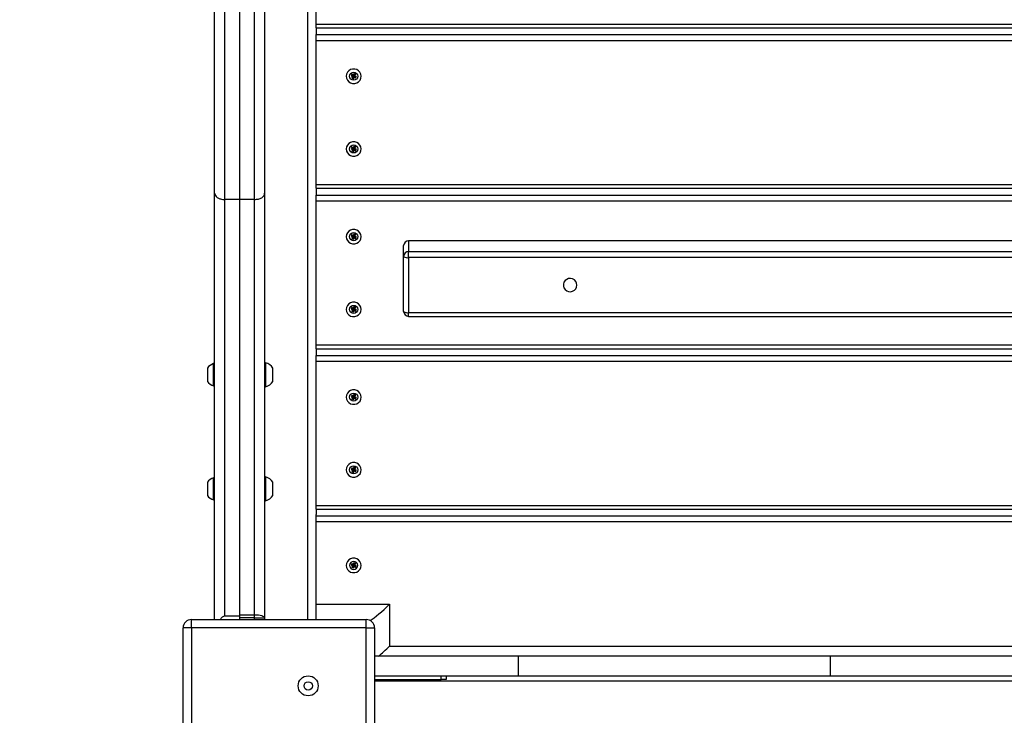
# Model space of a CAD drawing. Units: millimetres. Extents: x 1319 to 8499, y 2549 to 11275.
# Drawn here: x 5291 to 5882, y 7097 to 7515 of the extents above; entities that cross this region are included whole.
import ezdxf

# ---------------------------------------------------------------- set-up
doc = ezdxf.new("R2010")
doc.units = ezdxf.units.MM
doc.header["$PDSIZE"] = -1
doc.layers.add('TIPTAP', color=6, linetype='Continuous')
doc.layers.add('TIPTAP_DIM', color=9, linetype='Continuous')
doc.dimstyles.new('0000000028386F98', dxfattribs={"dimscale": 100, "dimtxt": 1, "dimasz": 1, "dimexe": 1, "dimexo": 1, "dimgap": 1, "dimtad": 1, "dimdec": 0, "dimtxsty": 'Standard', "dimblk": 'OBLIQUE', "dimcen": 2.5, "dimdle": 1, "dimadec": 0, "dimazin": 0, "dimtfac": 1, "dimtdec": 0, "dimtmove": 0, "dimatfit": 3, "dimldrblk": 'OBLIQUE', "dimfxl": 1, "dimfxlon": 1, "dimarcsym": 0})

# ---------------------------------------------------------------- blocks, each defined once
blk = doc.blocks.new('LM009_top')
at = {"layer": 'TIPTAP'}
for p, q in [((-407.5, -567.49), (-407.5, 1009.96)), ((-463.5, -311.46), (-463.5, -88.31)), ((-457.5, -87.27), (-457.5, -315.21)), ((-448.5, -87.27), (-448.5, -315.21)), ((-439.5, -315.21), (-439.5, -87.27)), ((-433.5, -88.31), (-433.5, -311.51)), ((-402.5, -209.87), (-402.5, -123.49)), ((-402.5, -209.87), (402.5, -209.87)), ((-402.5, -212.15), (-402.5, -209.87)), ((-402.5, -212.15), (402.5, -212.15)), ((-402.5, -212.15), (-402.5, -215.28)), ((-402.5, -215.28), (-402.5, -216.2)), ((-402.5, -216.2), (402.5, -216.2)), ((-402.5, -219.84), (-402.5, -216.2)), ((402.5, -219.84), (-402.5, -219.84)), ((-402.5, -306.22), (-402.5, -219.84)), ((-381.16, -240.15), (-381.57, -241.03)), ((-381.11, -240.5), (-381.57, -241.03)), ((-381.57, -241.03), (-380.66, -241.43)), ((-380.25, -240.55), (-381.16, -240.15)), ((-380.99, -240.23), (-381.16, -240.15)), ((-380.99, -240.23), (-381.11, -240.5)), ((-381.11, -240.5), (-380.2, -240.9)), ((-380.66, -241.43), (-381.07, -242.31)), ((-380.62, -241.79), (-381.07, -242.31)), ((-381.07, -242.31), (-380.16, -242.71)), ((-380.08, -240.63), (-380.99, -240.23)), ((-380.2, -240.9), (-380.66, -241.43)), ((-380.2, -240.9), (-380.62, -241.79)), ((-380.62, -241.79), (-380.34, -241.91)), ((-380.34, -241.91), (-379.92, -241.02)), ((-380.34, -241.91), (-380.16, -242.71)), ((-379.84, -239.66), (-380.25, -240.55)), ((-380.08, -240.63), (-380.25, -240.55)), ((-380.16, -242.71), (-379.75, -241.83)), ((-379.66, -239.75), (-380.08, -240.63)), ((-379.92, -241.02), (-379.75, -241.83)), ((-379.92, -241.02), (-379.01, -241.42)), ((-378.93, -240.06), (-379.84, -239.66)), ((-379.66, -239.75), (-379.84, -239.66)), ((-379.8, -240.75), (-379.38, -239.87)), ((-379.8, -240.75), (-379.34, -240.95)), ((-378.89, -241.15), (-379.8, -240.75)), ((-379.75, -241.83), (-378.84, -242.23)), ((-379.38, -239.87), (-379.66, -239.75)), ((-379.38, -239.87), (-378.93, -240.06)), ((-379.34, -240.95), (-378.93, -240.06)), ((-378.43, -241.35), (-379.34, -240.95)), ((-379.01, -241.42), (-378.89, -241.15)), ((-379.01, -241.42), (-378.84, -242.23)), ((-378.89, -241.15), (-378.43, -241.35)), ((-378.84, -242.23), (-378.43, -241.35)), ((-381.16, -283.82), (-381.57, -284.71)), ((-380.25, -284.22), (-381.16, -283.82)), ((-380.99, -283.91), (-381.16, -283.82)), ((-379.84, -283.34), (-380.25, -284.22)), ((-379.66, -283.42), (-380.08, -284.31)), ((-378.93, -283.74), (-379.84, -283.34)), ((-379.66, -283.42), (-379.84, -283.34)), ((-379.8, -284.43), (-379.38, -283.54)), ((-379.38, -283.54), (-379.66, -283.42)), ((-379.38, -283.54), (-378.93, -283.74)), ((-379.34, -284.62), (-378.93, -283.74)), ((-381.11, -284.18), (-381.57, -284.71)), ((-381.57, -284.71), (-380.66, -285.11)), ((-380.99, -283.91), (-381.11, -284.18)), ((-381.11, -284.18), (-380.2, -284.58)), ((-380.66, -285.11), (-381.07, -285.99)), ((-380.62, -285.46), (-381.07, -285.99)), ((-381.07, -285.99), (-380.16, -286.39)), ((-380.08, -284.31), (-380.99, -283.91)), ((-380.2, -284.58), (-380.66, -285.11)), ((-380.2, -284.58), (-380.62, -285.46)), ((-380.62, -285.46), (-380.34, -285.58)), ((-380.34, -285.58), (-379.92, -284.7)), ((-380.34, -285.58), (-380.16, -286.39)), ((-380.08, -284.31), (-380.25, -284.22)), ((-380.16, -286.39), (-379.75, -285.51)), ((-379.92, -284.7), (-379.75, -285.51)), ((-379.92, -284.7), (-379.01, -285.1)), ((-379.8, -284.43), (-379.34, -284.62)), ((-378.89, -284.83), (-379.8, -284.43)), ((-379.75, -285.51), (-378.84, -285.91)), ((-378.43, -285.02), (-379.34, -284.62)), ((-379.01, -285.1), (-378.89, -284.83)), ((-379.01, -285.1), (-378.84, -285.91)), ((-378.89, -284.83), (-378.43, -285.02)), ((-378.84, -285.91), (-378.43, -285.02)), ((-402.5, -306.22), (402.5, -306.22)), ((-402.5, -308.5), (-402.5, -306.22)), ((-463.5, -567.49), (-463.5, -311.46)), ((-433.5, -311.51), (-433.5, -566.45)), ((-402.5, -308.5), (402.5, -308.5)), ((-402.5, -308.5), (-402.5, -311.63)), ((-402.5, -311.63), (-402.5, -312.55)), ((-402.5, -312.55), (402.5, -312.55)), ((-402.5, -316.19), (-402.5, -312.55)), ((-448.5, -315.21), (-457.5, -315.21)), ((-457.5, -315.21), (-457.5, -565.49)), ((-439.5, -315.21), (-448.5, -315.21)), ((-448.5, -315.21), (-448.5, -564.58)), ((-448.5, -315.21), (-448.5, -565.49)), ((-439.5, -564.58), (-439.5, -315.21)), ((402.5, -316.19), (-402.5, -316.19)), ((-402.5, -402.57), (-402.5, -316.19)), ((-381.16, -336.5), (-381.57, -337.38)), ((-381.11, -336.85), (-381.57, -337.38)), ((-380.25, -336.9), (-381.16, -336.5)), ((-380.99, -336.58), (-381.16, -336.5)), ((-380.99, -336.58), (-381.11, -336.85)), ((-381.11, -336.85), (-380.2, -337.25)), ((-380.08, -336.98), (-380.99, -336.58)), ((-379.84, -336.01), (-380.25, -336.9)), ((-380.08, -336.98), (-380.25, -336.9)), ((-379.66, -336.1), (-380.08, -336.98)), ((-378.93, -336.41), (-379.84, -336.01)), ((-379.66, -336.1), (-379.84, -336.01)), ((-379.8, -337.1), (-379.38, -336.22)), ((-379.38, -336.22), (-379.66, -336.1)), ((-379.38, -336.22), (-378.93, -336.41)), ((-379.34, -337.3), (-378.93, -336.41)), ((-381.57, -337.38), (-380.66, -337.78)), ((-380.66, -337.78), (-381.07, -338.66)), ((-380.62, -338.14), (-381.07, -338.66)), ((-381.07, -338.66), (-380.16, -339.06)), ((-380.2, -337.25), (-380.66, -337.78)), ((-380.2, -337.25), (-380.62, -338.14)), ((-380.62, -338.14), (-380.34, -338.26)), ((-380.34, -338.26), (-379.92, -337.37)), ((-380.34, -338.26), (-380.16, -339.06)), ((-380.16, -339.06), (-379.75, -338.18)), ((-379.92, -337.37), (-379.75, -338.18)), ((-379.92, -337.37), (-379.01, -337.78)), ((-379.8, -337.1), (-379.34, -337.3)), ((-378.89, -337.5), (-379.8, -337.1)), ((-379.75, -338.18), (-378.84, -338.58)), ((-378.43, -337.7), (-379.34, -337.3)), ((-379.01, -337.78), (-378.89, -337.5)), ((-379.01, -337.78), (-378.84, -338.58)), ((-378.89, -337.5), (-378.43, -337.7)), ((-378.84, -338.58), (-378.43, -337.7)), ((-350, -349.4), (-350, -342.9)), ((-347, -339.99), (-347, -346.49)), ((347, -339.99), (-347, -339.99)), ((-347, -350.13), (-347, -346.49)), ((-347, -346.49), (347, -346.49)), ((-350, -382.4), (-350, -349.4)), ((347, -350.13), (-347, -350.13)), ((-347, -350.13), (-347, -383.12)), ((-381.16, -380.17), (-381.57, -381.06)), ((-381.11, -380.53), (-381.57, -381.06)), ((-381.57, -381.06), (-380.66, -381.46)), ((-380.25, -380.57), (-381.16, -380.17)), ((-380.99, -380.26), (-381.16, -380.17)), ((-380.99, -380.26), (-381.11, -380.53)), ((-381.11, -380.53), (-380.2, -380.93)), ((-380.66, -381.46), (-381.07, -382.34)), ((-380.62, -381.81), (-381.07, -382.34)), ((-381.07, -382.34), (-380.16, -382.74)), ((-380.08, -380.66), (-380.99, -380.26)), ((-380.2, -380.93), (-380.66, -381.46)), ((-380.2, -380.93), (-380.62, -381.81)), ((-380.62, -381.81), (-380.34, -381.94)), ((-380.34, -381.94), (-379.92, -381.05)), ((-380.34, -381.94), (-380.16, -382.74)), ((-379.84, -379.69), (-380.25, -380.57)), ((-380.08, -380.66), (-380.25, -380.57)), ((-380.16, -382.74), (-379.75, -381.86)), ((-379.66, -379.77), (-380.08, -380.66)), ((-379.92, -381.05), (-379.75, -381.86)), ((-379.92, -381.05), (-379.01, -381.45)), ((-378.93, -380.09), (-379.84, -379.69)), ((-379.66, -379.77), (-379.84, -379.69)), ((-379.8, -380.78), (-379.38, -379.9)), ((-379.8, -380.78), (-379.34, -380.97)), ((-378.89, -381.18), (-379.8, -380.78)), ((-379.75, -381.86), (-378.84, -382.26)), ((-379.38, -379.9), (-379.66, -379.77)), ((-379.38, -379.9), (-378.93, -380.09)), ((-379.34, -380.97), (-378.93, -380.09)), ((-378.43, -381.37), (-379.34, -380.97)), ((-379.01, -381.45), (-378.89, -381.18)), ((-379.01, -381.45), (-378.84, -382.26)), ((-378.89, -381.18), (-378.43, -381.37)), ((-378.84, -382.26), (-378.43, -381.37)), ((-347, -383.12), (347, -383.12)), ((-347, -385.4), (-347, -383.12)), ((-347, -385.4), (347, -385.4)), ((-402.5, -402.57), (402.5, -402.57)), ((-402.5, -404.85), (-402.5, -402.57)), ((-402.5, -404.85), (402.5, -404.85)), ((-402.5, -404.85), (-402.5, -407.98)), ((-402.5, -407.98), (-402.5, -408.9)), ((-464.14, -418.66), (-464.14, -413.79)), ((-432.87, -413.32), (-432.87, -420.48)), ((-402.5, -408.9), (402.5, -408.9)), ((-402.5, -412.54), (-402.5, -408.9)), ((402.5, -412.54), (-402.5, -412.54)), ((-402.5, -498.92), (-402.5, -412.54)), ((-467.9, -416.48), (-467.9, -416.61)), ((-467.9, -416.61), (-467.9, -419.4)), ((-467.9, -419.4), (-467.9, -423.27)), ((-464.14, -427.18), (-464.14, -418.66)), ((-428.5, -417.02), (-428.5, -416.48)), ((-428.5, -420.48), (-428.5, -417.02)), ((-467.9, -423.27), (-467.9, -424.48)), ((-432.87, -420.48), (-432.87, -427.65)), ((-428.5, -423.95), (-428.5, -420.48)), ((-428.5, -424.48), (-428.5, -423.95)), ((-381.16, -432.85), (-381.57, -433.73)), ((-381.11, -433.2), (-381.57, -433.73)), ((-381.57, -433.73), (-380.66, -434.13)), ((-380.25, -433.25), (-381.16, -432.85)), ((-380.99, -432.93), (-381.16, -432.85)), ((-380.99, -432.93), (-381.11, -433.2)), ((-381.11, -433.2), (-380.2, -433.6)), ((-380.66, -434.13), (-381.07, -435.02)), ((-380.62, -434.49), (-381.07, -435.02)), ((-381.07, -435.02), (-380.16, -435.42)), ((-380.08, -433.33), (-380.99, -432.93)), ((-380.2, -433.6), (-380.66, -434.13)), ((-380.2, -433.6), (-380.62, -434.49)), ((-380.62, -434.49), (-380.34, -434.61)), ((-380.34, -434.61), (-379.92, -433.73)), ((-380.34, -434.61), (-380.16, -435.42)), ((-379.84, -432.36), (-380.25, -433.25)), ((-380.08, -433.33), (-380.25, -433.25)), ((-380.16, -435.42), (-379.75, -434.53)), ((-379.66, -432.45), (-380.08, -433.33)), ((-379.92, -433.73), (-379.75, -434.53)), ((-379.92, -433.73), (-379.01, -434.13)), ((-378.93, -432.76), (-379.84, -432.36)), ((-379.66, -432.45), (-379.84, -432.36)), ((-379.8, -433.45), (-379.38, -432.57)), ((-379.8, -433.45), (-379.34, -433.65)), ((-378.89, -433.85), (-379.8, -433.45)), ((-379.75, -434.53), (-378.84, -434.93)), ((-379.38, -432.57), (-379.66, -432.45)), ((-379.38, -432.57), (-378.93, -432.76)), ((-379.34, -433.65), (-378.93, -432.76)), ((-378.43, -434.05), (-379.34, -433.65)), ((-379.01, -434.13), (-378.89, -433.85)), ((-379.01, -434.13), (-378.84, -434.93)), ((-378.89, -433.85), (-378.43, -434.05)), ((-378.84, -434.93), (-378.43, -434.05)), ((-381.16, -476.52), (-381.57, -477.41)), ((-381.11, -476.88), (-381.57, -477.41)), ((-381.57, -477.41), (-380.66, -477.81)), ((-380.25, -476.92), (-381.16, -476.52)), ((-380.99, -476.61), (-381.16, -476.52)), ((-380.99, -476.61), (-381.11, -476.88)), ((-381.11, -476.88), (-380.2, -477.28)), ((-380.66, -477.81), (-381.07, -478.69)), ((-380.62, -478.16), (-381.07, -478.69)), ((-381.07, -478.69), (-380.16, -479.09)), ((-380.08, -477.01), (-380.99, -476.61)), ((-380.2, -477.28), (-380.66, -477.81)), ((-380.2, -477.28), (-380.62, -478.16)), ((-380.62, -478.16), (-380.34, -478.29)), ((-380.34, -478.29), (-379.92, -477.4)), ((-380.34, -478.29), (-380.16, -479.09)), ((-379.84, -476.04), (-380.25, -476.92)), ((-380.08, -477.01), (-380.25, -476.92)), ((-380.16, -479.09), (-379.75, -478.21)), ((-379.66, -476.12), (-380.08, -477.01)), ((-379.92, -477.4), (-379.75, -478.21)), ((-379.92, -477.4), (-379.01, -477.8)), ((-378.93, -476.44), (-379.84, -476.04)), ((-379.66, -476.12), (-379.84, -476.04)), ((-379.8, -477.13), (-379.38, -476.25)), ((-379.8, -477.13), (-379.34, -477.32)), ((-378.89, -477.53), (-379.8, -477.13)), ((-379.75, -478.21), (-378.84, -478.61)), ((-379.38, -476.25), (-379.66, -476.12)), ((-379.38, -476.25), (-378.93, -476.44)), ((-379.34, -477.32), (-378.93, -476.44)), ((-378.43, -477.72), (-379.34, -477.32)), ((-379.01, -477.8), (-378.89, -477.53)), ((-379.01, -477.8), (-378.84, -478.61)), ((-378.89, -477.53), (-378.43, -477.72)), ((-378.84, -478.61), (-378.43, -477.72)), ((-464.14, -489.22), (-464.14, -482.29)), ((-432.87, -481.82), (-432.87, -496.15)), ((-467.9, -484.99), (-467.9, -485.6)), ((-467.9, -485.6), (-467.9, -489.13)), ((-467.9, -489.13), (-467.9, -492.52)), ((-464.14, -495.68), (-464.14, -489.22)), ((-428.5, -485.08), (-428.5, -484.99)), ((-428.5, -487.79), (-428.5, -485.08)), ((-428.5, -491.69), (-428.5, -487.79)), ((-467.9, -492.52), (-467.9, -492.99)), ((-428.5, -492.99), (-428.5, -491.69)), ((-402.5, -498.92), (402.5, -498.92)), ((-402.5, -501.2), (-402.5, -498.92)), ((-402.5, -501.2), (402.5, -501.2)), ((-402.5, -501.2), (-402.5, -504.33)), ((-402.5, -505.13), (-402.5, -504.33)), ((-402.5, -505.13), (402.5, -505.13)), ((-402.5, -508.77), (-402.5, -505.13)), ((402.5, -508.77), (-402.5, -508.77)), ((-402.5, -558.27), (-402.5, -508.77)), ((-381.16, -533.93), (-381.57, -534.81)), ((-381.11, -534.29), (-381.57, -534.81)), ((-381.57, -534.81), (-380.66, -535.22)), ((-380.25, -534.33), (-381.16, -533.93)), ((-380.99, -534.01), (-381.16, -533.93)), ((-380.99, -534.01), (-381.11, -534.29)), ((-381.11, -534.29), (-380.2, -534.69)), ((-380.66, -535.22), (-381.07, -536.1)), ((-380.62, -535.57), (-381.07, -536.1)), ((-381.07, -536.1), (-380.16, -536.5)), ((-380.08, -534.41), (-380.99, -534.01)), ((-380.2, -534.69), (-380.66, -535.22)), ((-380.2, -534.69), (-380.62, -535.57)), ((-380.62, -535.57), (-380.34, -535.69)), ((-380.34, -535.69), (-379.92, -534.81)), ((-380.34, -535.69), (-380.16, -536.5)), ((-379.84, -533.45), (-380.25, -534.33)), ((-380.08, -534.41), (-380.25, -534.33)), ((-380.16, -536.5), (-379.75, -535.62)), ((-379.66, -533.53), (-380.08, -534.41)), ((-379.92, -534.81), (-379.75, -535.62)), ((-379.92, -534.81), (-379.01, -535.21)), ((-378.93, -533.85), (-379.84, -533.45)), ((-379.66, -533.53), (-379.84, -533.45)), ((-379.8, -534.54), (-379.38, -533.65)), ((-379.8, -534.54), (-379.34, -534.73)), ((-378.89, -534.94), (-379.8, -534.54)), ((-379.75, -535.62), (-378.84, -536.02)), ((-379.38, -533.65), (-379.66, -533.53)), ((-379.38, -533.65), (-378.93, -533.85)), ((-379.34, -534.73), (-378.93, -533.85)), ((-378.43, -535.13), (-379.34, -534.73)), ((-379.01, -535.21), (-378.89, -534.94)), ((-379.01, -535.21), (-378.84, -536.02)), ((-378.89, -534.94), (-378.43, -535.13)), ((-378.84, -536.02), (-378.43, -535.13)), ((-402.5, -558.27), (-358.5, -558.27)), ((-402.5, -567.49), (-402.5, -558.27)), ((-358.5, -558.27), (-358.5, -583.5)), ((-477.5, -572.49), (-477.5, -567.49)), ((-477.5, -567.49), (-372.5, -567.49)), ((-448.5, -565.49), (-457.5, -565.49)), ((-448.5, -564.58), (-439.5, -564.58)), ((-448.5, -565.49), (-448.5, -567.49)), ((-439.5, -566.45), (-448.5, -566.45)), ((-448.5, -566.45), (-448.5, -567.49)), ((-439.5, -566.45), (-439.5, -564.58)), ((-439.5, -566.45), (-433.5, -566.45)), ((-439.5, -567.49), (-439.5, -566.45)), ((-433.5, -566.45), (-433.5, -567.49)), ((-372.5, -572.49), (-372.5, -567.49)), ((-482.5, -677.49), (-482.5, -572.49)), ((-477.5, -572.49), (-482.5, -572.49)), ((-372.5, -572.49), (-477.5, -572.49)), ((-477.5, -572.49), (-477.5, -677.49)), ((-372.5, -677.49), (-372.5, -572.49)), ((-372.5, -572.49), (-367.5, -572.49)), ((-367.5, -572.49), (-367.5, -677.49)), ((-358.5, -583.5), (358.5, -583.5)), ((-281.25, -589.49), (-367.5, -589.49)), ((-281.25, -589.49), (-281.25, -601.49)), ((-93.75, -589.49), (-281.25, -589.49)), ((-93.75, -589.49), (-93.75, -601.49)), ((93.75, -589.49), (-93.75, -589.49)), ((-281.25, -601.49), (-367.5, -601.49)), ((-327.5, -603.49), (-327.5, -601.49)), ((-324.5, -601.49), (-324.5, -603.49)), ((-93.75, -601.49), (-281.25, -601.49)), ((93.75, -601.49), (-93.75, -601.49)), ((-367.5, -603.49), (-327.5, -603.49)), ((367.5, -604.49), (-367.5, -604.49)), ((-324.5, -603.49), (-327.5, -603.49))]:
    blk.add_line(p, q, dxfattribs=at)
at = {"layer": 'TIPTAP', "flags": 128}
for points in [[(-378.14, -237.21), (-379.37, -236.86), (-380.65, -236.87), (-381.88, -237.22), (-382.96, -237.9), (-383.79, -238.84), (-384.32, -239.97), (-384.5, -241.2), (-384.31, -242.43), (-383.78, -243.56), (-382.94, -244.5), (-381.86, -245.17), (-380.63, -245.51), (-379.35, -245.51), (-378.12, -245.15), (-377.04, -244.48), (-376.21, -243.54), (-375.68, -242.4), (-375.5, -241.17), (-375.69, -239.94), (-376.22, -238.81), (-377.06, -237.88), (-378.14, -237.21)], [(-380, -243.62), (-380.96, -243.43), (-381.77, -242.91), (-382.31, -242.12), (-382.5, -241.19), (-382.31, -240.26), (-381.77, -239.48), (-380.96, -238.95), (-380, -238.77), (-379.04, -238.95), (-378.23, -239.48), (-377.69, -240.26), (-377.5, -241.19), (-377.69, -242.12), (-378.23, -242.91), (-379.04, -243.43), (-380, -243.62)], [(-378.14, -280.89), (-379.37, -280.54), (-380.65, -280.54), (-381.88, -280.9), (-382.96, -281.57), (-383.79, -282.51), (-384.32, -283.65), (-384.5, -284.88), (-384.31, -286.11), (-383.78, -287.24), (-382.94, -288.17), (-381.86, -288.84), (-380.63, -289.19), (-379.35, -289.19), (-378.12, -288.83), (-377.04, -288.16), (-376.21, -287.21), (-375.68, -286.08), (-375.5, -284.85), (-375.69, -283.62), (-376.22, -282.49), (-377.06, -281.55), (-378.14, -280.89)], [(-380, -287.29), (-380.96, -287.11), (-381.77, -286.58), (-382.31, -285.8), (-382.5, -284.87), (-382.31, -283.94), (-381.77, -283.15), (-380.96, -282.63), (-380, -282.44), (-379.04, -282.63), (-378.23, -283.15), (-377.69, -283.94), (-377.5, -284.87), (-377.69, -285.8), (-378.23, -286.58), (-379.04, -287.11), (-380, -287.29)], [(-378.14, -333.56), (-379.37, -333.21), (-380.65, -333.22), (-381.88, -333.57), (-382.96, -334.25), (-383.79, -335.19), (-384.32, -336.32), (-384.5, -337.55), (-384.31, -338.78), (-383.78, -339.91), (-382.94, -340.85), (-381.86, -341.52), (-380.63, -341.86), (-379.35, -341.86), (-378.12, -341.51), (-377.04, -340.83), (-376.21, -339.89), (-375.68, -338.76), (-375.5, -337.52), (-375.69, -336.29), (-376.22, -335.17), (-377.06, -334.23), (-378.14, -333.56)], [(-380, -339.97), (-380.96, -339.78), (-381.77, -339.26), (-382.31, -338.47), (-382.5, -337.54), (-382.31, -336.61), (-381.77, -335.82), (-380.96, -335.3), (-380, -335.11), (-379.04, -335.3), (-378.23, -335.82), (-377.69, -336.61), (-377.5, -337.54), (-377.69, -338.47), (-378.23, -339.26), (-379.04, -339.78), (-380, -339.97)], [(-245.9, -366.63), (-246.08, -365.45), (-246.61, -364.38), (-247.44, -363.51), (-248.5, -362.92), (-249.69, -362.66), (-250.91, -362.75), (-252.05, -363.18), (-253.01, -363.92), (-253.69, -364.9), (-254.05, -366.03), (-254.05, -367.22), (-253.69, -368.35), (-253.01, -369.33), (-252.05, -370.07), (-250.91, -370.5), (-249.69, -370.59), (-248.5, -370.33), (-247.44, -369.74), (-246.61, -368.87), (-246.08, -367.8), (-245.9, -366.63)], [(-378.14, -377.24), (-379.37, -376.89), (-380.65, -376.89), (-381.88, -377.25), (-382.96, -377.92), (-383.79, -378.87), (-384.32, -380), (-384.5, -381.23), (-384.31, -382.46), (-383.78, -383.59), (-382.94, -384.52), (-381.86, -385.19), (-380.63, -385.54), (-379.35, -385.54), (-378.12, -385.18), (-377.04, -384.51), (-376.21, -383.56), (-375.68, -382.43), (-375.5, -381.2), (-375.69, -379.97), (-376.22, -378.84), (-377.06, -377.9), (-378.14, -377.24)], [(-380, -383.64), (-380.96, -383.46), (-381.77, -382.93), (-382.31, -382.15), (-382.5, -381.22), (-382.31, -380.29), (-381.77, -379.5), (-380.96, -378.97), (-380, -378.79), (-379.04, -378.97), (-378.23, -379.5), (-377.69, -380.29), (-377.5, -381.22), (-377.69, -382.15), (-378.23, -382.93), (-379.04, -383.46), (-380, -383.64)], [(-378.14, -429.91), (-379.37, -429.56), (-380.65, -429.57), (-381.88, -429.92), (-382.96, -430.6), (-383.79, -431.54), (-384.32, -432.67), (-384.5, -433.9), (-384.31, -435.13), (-383.78, -436.26), (-382.94, -437.2), (-381.86, -437.87), (-380.63, -438.21), (-379.35, -438.21), (-378.12, -437.86), (-377.04, -437.18), (-376.21, -436.24), (-375.68, -435.11), (-375.5, -433.88), (-375.69, -432.65), (-376.22, -431.52), (-377.06, -430.58), (-378.14, -429.91)], [(-380, -436.32), (-380.96, -436.13), (-381.77, -435.6), (-382.31, -434.82), (-382.5, -433.89), (-382.31, -432.96), (-381.77, -432.17), (-380.96, -431.65), (-380, -431.46), (-379.04, -431.65), (-378.23, -432.17), (-377.69, -432.96), (-377.5, -433.89), (-377.69, -434.82), (-378.23, -435.6), (-379.04, -436.13), (-380, -436.32)], [(-378.14, -473.59), (-379.37, -473.24), (-380.65, -473.24), (-381.88, -473.6), (-382.96, -474.27), (-383.79, -475.22), (-384.32, -476.35), (-384.5, -477.58), (-384.31, -478.81), (-383.78, -479.94), (-382.94, -480.88), (-381.86, -481.54), (-380.63, -481.89), (-379.35, -481.89), (-378.12, -481.53), (-377.04, -480.86), (-376.21, -479.91), (-375.68, -478.78), (-375.5, -477.55), (-375.69, -476.32), (-376.22, -475.19), (-377.06, -474.26), (-378.14, -473.59)], [(-380, -479.99), (-380.96, -479.81), (-381.77, -479.28), (-382.31, -478.49), (-382.5, -477.57), (-382.31, -476.64), (-381.77, -475.85), (-380.96, -475.32), (-380, -475.14), (-379.04, -475.32), (-378.23, -475.85), (-377.69, -476.64), (-377.5, -477.57), (-377.69, -478.49), (-378.23, -479.28), (-379.04, -479.81), (-380, -479.99)], [(-378.14, -530.99), (-379.37, -530.65), (-380.65, -530.65), (-381.88, -531.01), (-382.96, -531.68), (-383.79, -532.62), (-384.32, -533.76), (-384.5, -534.99), (-384.31, -536.22), (-383.78, -537.35), (-382.94, -538.28), (-381.86, -538.95), (-380.63, -539.3), (-379.35, -539.29), (-378.12, -538.94), (-377.04, -538.26), (-376.21, -537.32), (-375.68, -536.19), (-375.5, -534.96), (-375.69, -533.73), (-376.22, -532.6), (-377.06, -531.66), (-378.14, -530.99)], [(-380, -532.55), (-380.96, -532.73), (-381.77, -533.26), (-382.31, -534.04), (-382.5, -534.97), (-382.31, -535.9), (-381.77, -536.69), (-380.96, -537.22), (-380, -537.4), (-379.04, -537.22), (-378.23, -536.69), (-377.69, -535.9), (-377.5, -534.97), (-377.69, -534.04), (-378.23, -533.26), (-379.04, -532.73), (-380, -532.55)], [(-439.5, -564.58), (-438.33, -564.62), (-437.2, -564.72), (-436.17, -564.9), (-435.26, -565.13), (-434.51, -565.41), (-433.96, -565.74), (-433.62, -566.09), (-433.5, -566.45)]]:
    blk.add_lwpolyline(points, dxfattribs=at)
at = {"layer": 'TIPTAP'}
for radius in [6, 2.5]:
    blk.add_circle((-407.32, -607.31), radius, dxfattribs=at)
for centre, radius, start, end in [((-347.04, -342.95), 2.96, 89.15748, 179.13194), ((-347.04, -349.45), 2.96, 89.15748, 179.13194), ((-347.71, -346.47), 3.72, 231.98943, 280.93548), ((-347, -382.4), 3, 180, 270), ((-347.71, -379.47), 3.72, 231.98943, 280.93548), ((-462.19, -420.48), 6.97, 106.26901, 145.00626), ((-464, -414.27), 0.5, 0, 106.26901), ((-433, -413.8), 0.5, 75.49405, 180), ((-434.73, -420.48), 7.4, 32.70686, 75.49405), ((-462.19, -420.48), 6.97, 214.99374, 253.73099), ((-434.73, -420.48), 7.4, 284.50595, 327.29314), ((-464, -426.7), 0.5, 253.73099, 0), ((-433, -427.16), 0.5, 180, 284.50595), ((-462.19, -488.99), 6.97, 106.26901, 145.00626), ((-464, -482.77), 0.5, 0, 106.26901), ((-433, -482.3), 0.5, 75.49405, 180), ((-434.73, -488.99), 7.4, 32.70686, 75.49405), ((-462.19, -488.99), 6.97, 214.99374, 253.73099), ((-464, -495.2), 0.5, 253.73099, 0), ((-433, -495.67), 0.5, 180, 284.50595), ((-434.73, -488.99), 7.4, 284.50595, 327.29314), ((-477.5, -572.49), 5, 90, 180), ((-372.5, -572.49), 5, 0, 90)]:
    blk.add_arc(centre, radius, start, end, dxfattribs=at)
for centre, start_param in [((-358.5, -554.66), 3.715437), ((-358.5, -579.89), 4.139773)]:
    blk.add_ellipse(centre, major_axis=(14.89, 14.89), ratio=0.122183, start_param=start_param, end_param=4.590808, dxfattribs=at)
for points, knots in [([(-463.5, -311.46), (-463.5, -311.48), (-463.5, -311.76), (-463.36, -312.46), (-462.69, -313.49), (-461.32, -314.44), (-459.52, -315.09), (-458.17, -315.17), (-457.5, -315.21)], [0, 0, 0, 0, 0.01167, 0.141315, 0.355996, 0.570667, 0.785334, 1, 1, 1, 1]), ([(-457.5, -565.49), (-457.75, -565.52), (-458.3, -565.58), (-459.23, -566.22), (-459.87, -566.9), (-460.15, -567.43), (-460.17, -567.49)], [0, 0, 0, 0, 0.212454, 0.478644, 0.948382, 1, 1, 1, 1])]:
    blk.add_open_spline(points, degree=3, knots=knots, dxfattribs=at)
blk.add_open_spline([(-439.5, -315.21), (-438.71, -315.15), (-437.14, -315.04), (-435.16, -314.19), (-433.77, -312.96), (-433.59, -311.99), (-433.5, -311.51)], degree=3, dxfattribs=at)
blk = doc.blocks.new('_Oblique')
at = {"color": 0, "linetype": 'ByBlock', "lineweight": -2}
blk.add_line((-0.5, -0.5), (0.5, 0.5), dxfattribs=at)
blk = doc.blocks.new('*D7')
at = {"layer": 'Defpoints', "color": 0, "transparency": 16777216}
for p in [(5765.73, 11174.87), (1534.91, 3512.38), (5871.38, 3512.38)]:
    blk.add_point(p, dxfattribs=at)
at = {"layer": 'TIPTAP_DIM', "color": 0, "linetype": 'ByBlock', "lineweight": -2, "transparency": 16777216}
for p, q in [((1534.91, 11274.87), (1534.91, 3412.38)), ((1634.91, 11174.87), (1434.91, 11174.87)), ((1634.91, 3512.38), (1434.91, 3512.38))]:
    blk.add_line(p, q, dxfattribs=at)
at = {"layer": 'TIPTAP_DIM', "color": 0, "lineweight": -2, "transparency": 16777216, "xscale": 100, "yscale": 100, "zscale": 100}
for p, rotation in [((1534.91, 11174.87), 90), ((1534.91, 3512.38), 270)]:
    blk.add_blockref('_Oblique', p, dxfattribs=dict(at, rotation=rotation))
at = {"layer": 'TIPTAP_DIM', "color": 0, "transparency": 16777216, "insert": (1384.91, 7343.62), "char_height": 100, "attachment_point": 5, "rotation": 90}
blk.add_mtext('7662', dxfattribs=at)
blk = doc.blocks.new('*D8')
at = {"layer": 'Defpoints', "color": 0, "transparency": 16777216}
for p in [(2365.03, 9214.37), (8398.93, 6671.92), (8398.93, 2648.79)]:
    blk.add_point(p, dxfattribs=at)
at = {"layer": 'TIPTAP_DIM', "color": 0, "linetype": 'ByBlock', "lineweight": -2, "transparency": 16777216}
for p, q in [((2365.03, 2748.79), (2365.03, 2548.79)), ((8398.93, 2748.79), (8398.93, 2548.79)), ((2265.03, 2648.79), (8498.93, 2648.79))]:
    blk.add_line(p, q, dxfattribs=at)
at = {"layer": 'TIPTAP_DIM', "color": 0, "lineweight": -2, "transparency": 16777216, "xscale": 100, "yscale": 100, "zscale": 100, "rotation": 180}
blk.add_blockref('_Oblique', (2365.03, 2648.79), dxfattribs=at)
at = {"layer": 'TIPTAP_DIM', "color": 0, "lineweight": -2, "transparency": 16777216, "xscale": 100, "yscale": 100, "zscale": 100}
blk.add_blockref('_Oblique', (8398.93, 2648.79), dxfattribs=at)
at = {"layer": 'TIPTAP_DIM', "color": 0, "transparency": 16777216, "insert": (5381.98, 2798.79), "char_height": 100, "attachment_point": 5}
blk.add_mtext('6034', dxfattribs=at)

msp = doc.modelspace()

# ---------------------------------------------------------------- block references
msp.add_blockref('LM009_top', (5871.38, 7721.91))

# ---------------------------------------------------------------- dimensions: what is measured, and where the dimension line sits
at = {"layer": 'TIPTAP_DIM'}
dim = msp.add_linear_dim(base=(1534.91, 3512.38), p1=(5765.73, 11174.87), p2=(5871.38, 3512.38), angle=90, dimstyle='0000000028386F98', dxfattribs=at)
dim.commit()
dim.dimension.update_dxf_attribs({"geometry": '*D7', "text_midpoint": (1384.91, 7343.62)})
dim = msp.add_linear_dim(base=(8398.93, 2648.79), p1=(2365.03, 9214.37), p2=(8398.93, 6671.92), dimstyle='0000000028386F98', dxfattribs=at)
dim.commit()
dim.dimension.update_dxf_attribs({"geometry": '*D8', "text_midpoint": (5381.98, 2798.79)})

doc.saveas('drawing.dxf')
